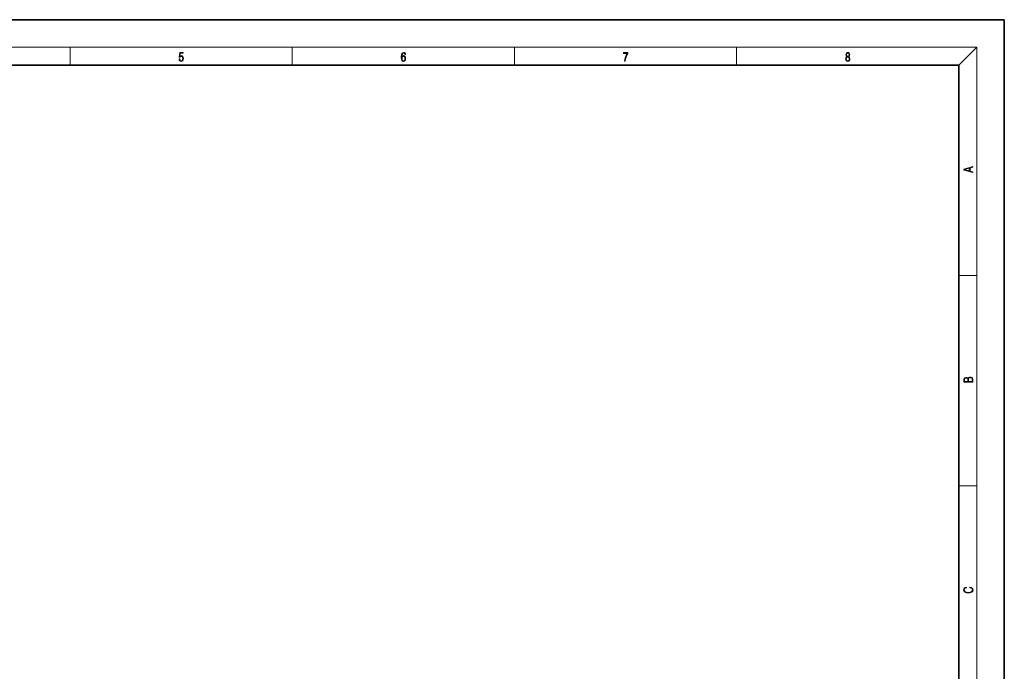
# Model space of a CAD drawing. Extents: x 0 to 420, y 0 to 297.
# Drawn here: x 204 to 420, y 154 to 297 of the extents above; entities that cross this region are included whole.
import ezdxf

# ---------------------------------------------------------------- set-up
doc = ezdxf.new("R2010")
doc.units = 0

msp = doc.modelspace()

# ---------------------------------------------------------------- linework, layer by layer
at = {"color": 7, "lineweight": 35}
for p, q in [((210, 297), (0, 297)), ((420, 297), (210, 297)), ((420, 0), (420, 297)), ((410, 287), (20, 287)), ((410, 10), (410, 287))]:
    msp.add_line(p, q, dxfattribs=at)
at = {"color": 7, "lineweight": 13}
for p, q in [((16, 291), (414, 291)), ((215, 287), (215, 291)), ((263.75, 287), (263.75, 291)), ((312.5, 287), (312.5, 291)), ((361.25, 287), (361.25, 291)), ((410, 287), (414, 291)), ((414, 6), (414, 291)), ((410, 240.833328), (414, 240.833328)), ((410, 194.666672), (414, 194.666672))]:
    msp.add_line(p, q, dxfattribs=at)
for points in [[(238.931976, 288.375641), (238.969543, 288.141968), (239.065506, 287.966736), (239.207367, 287.858246), (239.395126, 287.819305), (239.591232, 287.866608), (239.739349, 287.99176), (239.835327, 288.194824), (239.868698, 288.467438), (239.835327, 288.731689), (239.74353, 288.934753), (239.599579, 289.062714), (239.41391, 289.109985), (239.240753, 289.076599), (239.11557, 288.984802), (239.186508, 289.616241), (239.801941, 289.616241), (239.801941, 289.763672), (239.088455, 289.763672), (238.977875, 288.77063), (239.092621, 288.77063), (239.213623, 288.912506), (239.390961, 288.962555), (239.530731, 288.926392), (239.637131, 288.826263), (239.701797, 288.667694), (239.726837, 288.459076), (239.703888, 288.250458), (239.639221, 288.097473), (239.534912, 288.000122), (239.399292, 287.966736), (239.263687, 287.994537), (239.161469, 288.078003), (239.094711, 288.205963), (239.067581, 288.375641)], [(287.828033, 288.80957), (287.857239, 289.182312), (287.930267, 289.454926), (288.049164, 289.619019), (288.209808, 289.674652), (288.316223, 289.649628), (288.401733, 289.582855), (288.46225, 289.471588), (288.49353, 289.326965), (288.620789, 289.326965), (288.579071, 289.532806), (288.495636, 289.688568), (288.372528, 289.785919), (288.21817, 289.822083), (287.990753, 289.749756), (287.898956, 289.663544), (287.823853, 289.543915), (287.719543, 289.199005), (287.694519, 288.979248), (287.686157, 288.726135), (287.717468, 288.333923), (287.813446, 288.050171), (287.971985, 287.874939), (288.186859, 287.819305), (288.372528, 287.866608), (288.514404, 287.99176), (288.604126, 288.192047), (288.637482, 288.456299), (288.606201, 288.726135), (288.516479, 288.929169), (288.378815, 289.057129), (288.199371, 289.104431), (288.076294, 289.084961), (287.97406, 289.02655), (287.890625, 288.934753)], [(336.665649, 287.874939), (336.811707, 287.874939), (336.888885, 288.347809), (337.007812, 288.792877), (337.172607, 289.204559), (337.383331, 289.593994), (337.383331, 289.763672), (336.4758, 289.763672), (336.4758, 289.599548), (337.24353, 289.599548), (337.034912, 289.207336), (336.868011, 288.7901), (336.744934, 288.345032)], [(385.438599, 288.904144), (385.332214, 288.823486), (385.25293, 288.709442), (385.20285, 288.567566), (385.186157, 288.406219), (385.217468, 288.164215), (385.31134, 287.977875), (385.459473, 287.861023), (385.657654, 287.819305), (385.85376, 287.861023), (386.001892, 287.977875), (386.095764, 288.161438), (386.12915, 288.406219), (386.110382, 288.567566), (386.062378, 288.709442), (385.981018, 288.823486), (385.876709, 288.904144), (386.024841, 289.076599), (386.074921, 289.318604), (386.045685, 289.521667), (385.96225, 289.680237), (385.830811, 289.783142), (385.657654, 289.819305), (385.482422, 289.783142), (385.350983, 289.680237), (385.267548, 289.521667), (385.240417, 289.318604), (385.288391, 289.076599)], [(385.382263, 289.313049), (385.398956, 289.46048), (385.453217, 289.574524), (385.540833, 289.644073), (385.657654, 289.671875), (385.7724, 289.644073), (385.860016, 289.574524), (385.914276, 289.46048), (385.933044, 289.313049), (385.914276, 289.171173), (385.860016, 289.062714), (385.774475, 288.993164), (385.657654, 288.970917), (385.538757, 288.993164), (385.453217, 289.062714), (385.398956, 289.171173)], [(287.857239, 288.475769), (287.880188, 288.667694), (287.94696, 288.820709), (288.049164, 288.920837), (288.180603, 288.957001), (288.312042, 288.923615), (288.41217, 288.823486), (288.472687, 288.664917), (288.495636, 288.447968), (288.474762, 288.242126), (288.414276, 288.089111), (288.314117, 287.997345), (288.176422, 287.966736), (288.042908, 288.000122), (287.94278, 288.103027), (287.878113, 288.264374)], [(385.328033, 288.400665), (385.348907, 288.578705), (385.413574, 288.712219), (385.517883, 288.792877), (385.657654, 288.823486), (385.795349, 288.792877), (385.897583, 288.712219), (385.964325, 288.581482), (385.987274, 288.414581), (385.96225, 288.230988), (385.895477, 288.089111), (385.791168, 287.997345), (385.657654, 287.966736), (385.524139, 287.997345), (385.41983, 288.089111), (385.350983, 288.225433)], [(413.092773, 263.42276), (413.092773, 263.566711), (412.480804, 263.737793), (412.480804, 264.413727), (413.092773, 264.582703), (413.092773, 264.726654), (411.092773, 264.157104), (411.092773, 263.99231)], [(412.316681, 263.783691), (411.287476, 264.073669), (412.316681, 264.365753)], [(413.092773, 217.408401), (413.092773, 217.823563), (413.087219, 218.092682), (413.048279, 218.255402), (412.973175, 218.353455), (412.8591, 218.428574), (412.720032, 218.474457), (412.553131, 218.49115), (412.36676, 218.470291), (412.213776, 218.41188), (412.102509, 218.320084), (412.035736, 218.199081), (411.966217, 218.292969), (411.866058, 218.363892), (411.74646, 218.405624), (411.604584, 218.422302), (411.351471, 218.374329), (411.173431, 218.240799), (411.109467, 218.094772), (411.092773, 217.904922), (411.092773, 217.408401)], [(411.256897, 217.879883), (411.27359, 218.05513), (411.329224, 218.180298), (411.440491, 218.255402), (411.615723, 218.280441), (411.796539, 218.253326), (411.904999, 218.178223), (411.960632, 218.048874), (411.974548, 217.867371), (411.974548, 217.546097), (411.256897, 217.546097)], [(412.92865, 217.546097), (412.138672, 217.546097), (412.138672, 217.961258), (412.166473, 218.128143), (412.241577, 218.251236), (412.369537, 218.324249), (412.5448, 218.349289), (412.733948, 218.324249), (412.850769, 218.251236), (412.911957, 218.128143), (412.92865, 217.950821)], [(412.439087, 172.234772), (412.669952, 172.193054), (412.842438, 172.099167), (412.94812, 171.959396), (412.984283, 171.779984), (412.925873, 171.563004), (412.753418, 171.400284), (412.469696, 171.295975), (412.085815, 171.260513), (411.70752, 171.295975), (411.432129, 171.398193), (411.262451, 171.558838), (411.204041, 171.775803), (411.237427, 171.946884), (411.332001, 172.082489), (411.482208, 172.176361), (411.67691, 172.220169), (411.67691, 172.355774), (411.415436, 172.30571), (411.215179, 172.186798), (411.087219, 172.007385), (411.039917, 171.775803), (411.112244, 171.504593), (411.198486, 171.391937), (411.318085, 171.295975), (411.646332, 171.164536), (411.85495, 171.129074), (412.088593, 171.118637), (412.32782, 171.129074), (412.536438, 171.164536), (412.870239, 171.293884), (413.078857, 171.500427), (413.148407, 171.771637), (413.098328, 172.011551), (412.962036, 172.195145), (412.739502, 172.316147), (412.439087, 172.370377)]]:
    msp.add_lwpolyline(points, close=True, dxfattribs=at)

doc.saveas('drawing.dxf')
